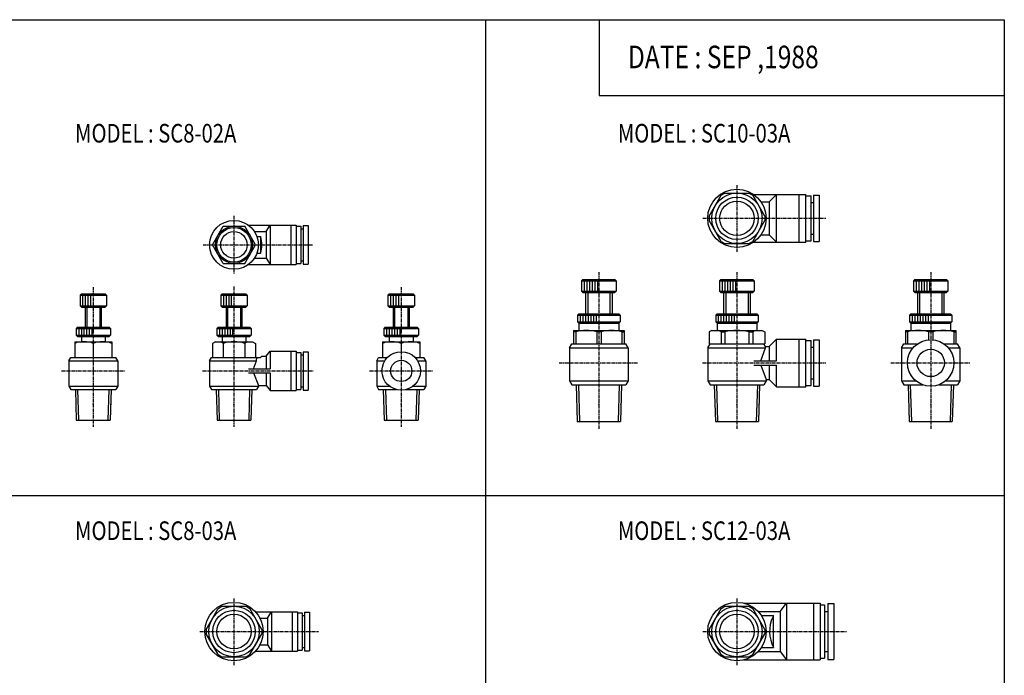
# Model space of a CAD drawing. Extents: x -371 to 371, y -255 to 255.
# Drawn here: x 0 to 371, y 8 to 255 of the extents above; entities that cross this region are included whole.
import ezdxf

# ---------------------------------------------------------------- set-up
doc = ezdxf.new("R2010")
doc.units = 0
doc.linetypes.add('CENTER', pattern=[2, 1.25, -0.25, 0.25, -0.25])
doc.layers.get('0').update_dxf_attribs({"linetype": 'CONTINUOUS'})
doc.styles.get("Standard").update_dxf_attribs({"font": 'TXT', "bigfont": 'BIGFONT'})

msp = doc.modelspace()

# ---------------------------------------------------------------- linework, layer by layer
at = {"color": 7, "linetype": 'CONTINUOUS'}
for p, q in [((-370.8736, 254.5585), (370.8736, 254.5585)), ((175.4368, 254.5585), (175.4368, -254.5585)), ((218.3292, 254.5585), (218.3292, 225.9564)), ((370.8736, 254.5585), (370.8736, -254.5585)), ((218.3292, 225.9564), (370.8736, 225.9564)), ((264.2007, 188.3923), (265.6096, 189.2058)), ((265.6096, 189.2057), (274.7007, 189.2057)), ((274.7007, 189.2057), (276.1096, 188.3922)), ((259.6552, 180.5191), (264.2007, 188.3922)), ((280.6553, 180.5192), (276.1098, 188.3923)), ((276.4797, 188.7057), (296.1052, 188.7057)), ((279.2071, 185.9557), (282.3552, 185.9557)), ((282.3552, 185.9557), (285.1052, 188.7057)), ((282.3552, 185.9557), (282.3552, 173.4557)), ((285.1052, 170.7057), (285.1052, 188.7057)), ((293.6052, 170.7057), (293.6052, 188.7057)), ((296.1052, 170.7057), (296.1052, 188.7057)), ((296.1052, 188.2057), (298.1052, 188.2057)), ((298.1052, 171.2057), (298.1052, 188.2057)), ((298.1052, 185.7057), (298.9551, 185.7057)), ((298.9551, 188.4557), (298.9551, 170.9557)), ((298.9551, 188.4557), (301.1552, 188.4557)), ((301.1552, 188.4557), (301.1552, 170.9557)), ((259.6552, 180.5191), (259.6552, 178.8922)), ((264.2008, 171.0192), (259.6553, 178.8923)), ((276.1096, 171.0191), (280.6552, 178.8922)), ((280.6552, 180.5191), (280.6552, 178.8922)), ((72.63548, 169.7057), (76.67693, 176.7057)), ((76.67693, 176.7057), (84.75983, 176.7057)), ((88.80133, 169.7057), (84.75988, 176.7057)), ((86.18464, 177.1057), (104.1184, 177.1057)), ((88.44108, 174.7057), (92.81838, 174.7057)), ((92.81838, 174.7057), (94.31837, 177.1057)), ((92.81838, 174.7057), (92.81838, 164.7057)), ((94.31838, 177.1057), (94.31838, 162.3057)), ((102.1184, 177.1057), (102.1184, 162.3057)), ((104.1184, 177.1057), (104.1184, 162.3057)), ((104.1184, 176.7057), (105.9184, 176.7057)), ((105.9184, 176.7057), (105.9184, 162.7057)), ((105.9184, 175.7057), (106.7184, 175.7057)), ((106.7184, 176.9557), (106.7184, 162.4557)), ((106.7184, 176.9557), (108.7184, 176.9557)), ((108.7184, 176.9557), (108.7184, 162.4557)), ((89.32521, 172.8057), (90.72556, 172.8057)), ((90.72556, 172.8057), (90.72556, 166.6057)), ((264.2007, 171.0192), (265.6096, 170.2057)), ((274.7007, 170.2057), (276.1096, 171.0192)), ((276.4797, 170.7057), (296.1052, 170.7057)), ((279.2071, 173.4557), (282.3552, 173.4557)), ((282.3551, 173.4556), (285.1051, 170.7056)), ((296.1052, 171.2057), (298.1052, 171.2057)), ((298.1052, 173.7057), (298.9551, 173.7057)), ((298.9551, 170.9557), (301.1552, 170.9557)), ((76.67696, 162.7057), (72.63551, 169.7057)), ((84.75984, 162.7057), (88.80129, 169.7057)), ((265.6096, 170.2057), (274.7007, 170.2057)), ((88.44108, 164.7057), (92.81838, 164.7057)), ((89.32521, 166.6057), (90.72556, 166.6057)), ((92.81838, 164.7057), (94.31837, 162.3057)), ((105.9184, 163.7057), (106.7184, 163.7057)), ((76.67693, 162.7057), (84.75983, 162.7057)), ((86.18464, 162.3057), (104.1184, 162.3057)), ((104.1184, 162.7057), (105.9184, 162.7057)), ((106.7184, 162.4557), (108.7184, 162.4557)), ((212.1552, 156.7057), (211.6551, 156.2057)), ((211.6552, 156.2057), (211.6552, 152.2057)), ((211.6552, 156.2057), (224.6552, 156.2057)), ((212.1552, 156.7057), (224.1552, 156.7057)), ((212.6552, 156.2057), (212.6552, 152.2057)), ((213.6552, 156.2057), (213.6552, 152.2057)), ((214.6552, 156.2057), (214.6552, 152.2057)), ((215.6552, 156.2057), (215.6552, 152.2057)), ((216.6552, 156.2057), (216.6552, 152.2057)), ((217.6552, 156.2057), (217.6552, 152.2057)), ((224.6551, 156.2056), (224.1551, 156.7056)), ((224.6552, 156.2057), (224.6552, 152.2057)), ((264.1552, 156.7057), (263.6552, 156.2057)), ((263.6552, 156.2057), (263.6552, 152.2057)), ((263.6552, 156.2057), (276.6552, 156.2057)), ((264.1552, 156.7057), (276.1552, 156.7057)), ((264.6552, 156.2057), (264.6552, 152.2057)), ((265.6552, 156.2057), (265.6552, 152.2057)), ((266.6552, 156.2057), (266.6552, 152.2057)), ((267.6552, 156.2057), (267.6552, 152.2057)), ((268.6552, 156.2057), (268.6552, 152.2057)), ((269.6552, 156.2057), (269.6552, 152.2057)), ((276.655, 156.2056), (276.155, 156.7056)), ((276.6552, 156.2057), (276.6552, 152.2057)), ((337.1551, 156.7056), (336.6551, 156.2057)), ((336.6552, 156.2057), (336.6552, 152.2057)), ((336.6552, 156.2057), (349.6552, 156.2057)), ((337.1552, 156.7057), (349.1552, 156.7057)), ((337.6552, 156.2057), (337.6552, 152.2057)), ((338.6552, 156.2057), (338.6552, 152.2057)), ((339.6552, 156.2057), (339.6552, 152.2057)), ((340.6552, 156.2057), (340.6552, 152.2057)), ((341.6552, 156.2057), (341.6552, 152.2057)), ((342.6552, 156.2057), (342.6552, 152.2057)), ((349.655, 156.2055), (349.155, 156.7055)), ((349.6552, 156.2057), (349.6552, 152.2057)), ((211.6551, 152.2056), (212.1551, 151.7056)), ((211.6552, 152.2057), (224.6552, 152.2057)), ((224.1552, 151.7057), (224.6551, 152.2057)), ((263.6552, 152.2057), (276.6552, 152.2057)), ((263.6552, 152.2056), (264.1551, 151.7056)), ((276.1552, 151.7057), (276.6551, 152.2057)), ((336.6551, 152.2056), (337.1551, 151.7056)), ((336.6552, 152.2057), (349.6552, 152.2057)), ((349.1552, 151.7057), (349.6552, 152.2057)), ((22.71838, 150.7057), (22.71838, 146.7057)), ((22.71838, 150.7057), (32.71838, 150.7057)), ((23.21839, 151.2057), (22.71839, 150.7057)), ((23.21838, 151.2057), (32.21839, 151.2057)), ((23.71838, 150.7057), (23.71838, 146.7057)), ((24.71838, 150.7057), (24.71838, 146.7057)), ((25.71838, 150.7057), (25.71838, 146.7057)), ((26.71838, 150.7057), (26.71838, 146.7057)), ((32.71838, 150.7057), (32.21838, 151.2057)), ((32.71838, 150.7057), (32.71838, 146.7057)), ((76.21838, 151.2057), (75.71838, 150.7057)), ((75.71838, 150.7057), (75.71838, 146.7057)), ((75.71838, 150.7057), (85.71838, 150.7057)), ((76.21838, 151.2057), (85.21838, 151.2057)), ((76.71838, 150.7057), (76.71838, 146.7057)), ((77.71838, 150.7057), (77.71838, 146.7057)), ((78.71838, 150.7057), (78.71838, 146.7057)), ((79.71838, 150.7057), (79.71838, 146.7057)), ((85.71841, 150.7057), (85.21841, 151.2057)), ((85.71838, 150.7057), (85.71838, 146.7057)), ((139.2184, 151.2057), (138.7184, 150.7057)), ((138.7184, 150.7057), (138.7184, 146.7057)), ((138.7184, 150.7057), (148.7184, 150.7057)), ((139.2184, 151.2057), (148.2184, 151.2057)), ((139.7184, 150.7057), (139.7184, 146.7057)), ((140.7184, 150.7057), (140.7184, 146.7057)), ((141.7184, 150.7057), (141.7184, 146.7057)), ((142.7184, 150.7057), (142.7184, 146.7057)), ((148.7184, 150.7057), (148.2184, 151.2057)), ((148.7184, 150.7057), (148.7184, 146.7057)), ((212.1552, 151.7057), (224.1552, 151.7057)), ((213.1552, 151.7057), (213.1552, 143.7557)), ((213.9671, 151.7057), (213.9671, 143.7557)), ((222.3432, 151.7057), (222.3432, 143.7557)), ((223.1552, 151.7057), (223.1552, 143.7557)), ((264.1552, 151.7057), (276.1552, 151.7057)), ((265.1552, 151.7057), (265.1552, 143.7557)), ((265.9672, 151.7057), (265.9672, 143.7557)), ((274.3431, 151.7057), (274.3431, 143.7557)), ((275.1552, 151.7057), (275.1552, 143.7557)), ((337.1552, 151.7057), (349.1552, 151.7057)), ((338.1552, 151.7057), (338.1552, 143.7557)), ((338.9672, 151.7057), (338.9672, 143.7557)), ((347.3431, 151.7057), (347.3431, 143.7557)), ((348.1552, 151.7057), (348.1552, 143.7557)), ((22.71837, 146.7057), (23.21837, 146.2057)), ((22.71838, 146.7057), (32.71838, 146.7057)), ((23.21838, 146.2057), (32.21838, 146.2057)), ((24.71838, 146.2057), (24.71838, 138.7057)), ((25.23288, 146.2057), (25.23288, 138.7057)), ((30.20388, 146.2057), (30.20388, 138.7057)), ((30.71838, 146.2057), (30.71838, 138.7057)), ((32.2184, 146.2057), (32.7184, 146.7057)), ((75.71838, 146.7057), (76.21838, 146.2057)), ((75.71838, 146.7057), (85.71838, 146.7057)), ((76.21838, 146.2057), (85.21838, 146.2057)), ((77.71838, 146.2057), (77.71838, 138.7057)), ((78.23289, 146.2057), (78.23289, 138.7057)), ((83.20388, 146.2057), (83.20388, 138.7057)), ((83.71838, 146.2057), (83.71838, 138.7057)), ((85.21838, 146.2057), (85.71838, 146.7057)), ((138.7184, 146.7057), (148.7184, 146.7057)), ((138.7184, 146.7056), (139.2184, 146.2056)), ((139.2184, 146.2057), (148.2184, 146.2057)), ((140.7184, 146.2057), (140.7184, 138.7057)), ((141.2329, 146.2057), (141.2329, 138.7057)), ((146.2039, 146.2057), (146.2039, 138.7057)), ((146.7184, 146.2057), (146.7184, 138.7057)), ((148.2184, 146.2057), (148.7184, 146.7057)), ((210.6551, 143.7556), (210.1552, 143.2557)), ((210.1552, 143.2557), (210.1552, 140.7557)), ((210.1552, 143.2557), (226.1552, 143.2557)), ((210.6552, 143.7557), (225.6552, 143.7557)), ((211.1552, 143.2557), (211.1552, 140.7557)), ((212.1552, 143.2557), (212.1552, 140.7557)), ((213.1552, 143.2557), (213.1552, 140.7557)), ((214.1552, 143.2557), (214.1552, 140.7557)), ((215.1552, 143.2557), (215.1552, 140.7557)), ((216.1552, 143.2557), (216.1552, 140.7557)), ((217.1552, 143.2557), (217.1552, 140.7557)), ((226.1551, 143.2556), (225.6551, 143.7556)), ((226.1552, 143.2557), (226.1552, 140.7557)), ((262.6552, 143.7557), (262.1552, 143.2557)), ((262.1552, 143.2557), (262.1552, 140.7557)), ((262.1552, 143.2557), (278.1552, 143.2557)), ((262.6552, 143.7557), (277.6552, 143.7557)), ((263.1552, 143.2557), (263.1552, 140.7557)), ((264.1552, 143.2557), (264.1552, 140.7557)), ((265.1552, 143.2557), (265.1552, 140.7557)), ((266.1552, 143.2557), (266.1552, 140.7557)), ((267.1552, 143.2557), (267.1552, 140.7557)), ((268.1552, 143.2557), (268.1552, 140.7557)), ((269.1552, 143.2557), (269.1552, 140.7557)), ((278.1551, 143.2556), (277.6551, 143.7556)), ((278.1552, 143.2557), (278.1552, 140.7557)), ((335.6552, 143.7557), (335.1552, 143.2557)), ((335.1552, 143.2557), (335.1552, 140.7557)), ((335.1552, 143.2557), (351.1552, 143.2557)), ((335.6552, 143.7557), (350.6552, 143.7557)), ((336.1552, 143.2557), (336.1552, 140.7557)), ((337.1552, 143.2557), (337.1552, 140.7557)), ((338.1552, 143.2557), (338.1552, 140.7557)), ((339.1552, 143.2557), (339.1552, 140.7557)), ((340.1552, 143.2557), (340.1552, 140.7557)), ((341.1552, 143.2557), (341.1552, 140.7557)), ((342.1552, 143.2557), (342.1552, 140.7557)), ((351.1551, 143.2556), (350.6551, 143.7556)), ((351.1552, 143.2557), (351.1552, 140.7557)), ((21.71838, 138.7057), (21.21838, 138.2057)), ((21.21838, 138.2057), (21.21838, 135.7057)), ((21.21838, 138.2057), (34.21838, 138.2057)), ((21.71838, 138.7057), (33.71838, 138.7057)), ((22.21838, 138.2057), (22.21838, 135.7057)), ((23.21838, 138.2057), (23.21838, 135.7057)), ((24.21838, 138.2057), (24.21838, 135.7057)), ((25.21838, 138.2057), (25.21838, 135.7057)), ((26.21838, 138.2057), (26.21838, 135.7057)), ((27.21838, 138.2057), (27.21838, 135.7057)), ((34.21836, 138.2056), (33.71836, 138.7056)), ((34.21838, 138.2057), (34.21838, 135.7057)), ((74.71838, 138.7057), (74.21838, 138.2057)), ((74.21838, 138.2057), (74.21838, 135.7057)), ((74.21838, 138.2057), (87.21838, 138.2057)), ((74.71838, 138.7057), (86.71838, 138.7057)), ((75.21838, 138.2057), (75.21838, 135.7057)), ((76.21838, 138.2057), (76.21838, 135.7057)), ((77.21838, 138.2057), (77.21838, 135.7057)), ((78.21838, 138.2057), (78.21838, 135.7057)), ((79.21838, 138.2057), (79.21838, 135.7057)), ((80.21838, 138.2057), (80.21838, 135.7057)), ((87.21833, 138.2056), (86.71833, 138.7056)), ((87.21838, 138.2057), (87.21838, 135.7057)), ((137.7184, 138.7057), (137.2184, 138.2057)), ((137.2184, 138.2057), (137.2184, 135.7057)), ((137.2184, 138.2057), (150.2184, 138.2057)), ((137.7184, 138.7057), (149.7184, 138.7057)), ((138.2184, 138.2057), (138.2184, 135.7057)), ((139.2184, 138.2057), (139.2184, 135.7057)), ((140.2184, 138.2057), (140.2184, 135.7057)), ((141.2184, 138.2057), (141.2184, 135.7057)), ((142.2184, 138.2057), (142.2184, 135.7057)), ((143.2184, 138.2057), (143.2184, 135.7057)), ((150.2183, 138.2056), (149.7183, 138.7056)), ((150.2184, 138.2057), (150.2184, 135.7057)), ((208.6552, 137.4557), (227.6552, 137.4557)), ((208.6552, 137.4557), (208.6552, 132.4557)), ((210.1551, 140.7557), (210.6551, 140.2557)), ((210.1552, 140.7557), (226.1552, 140.7557)), ((210.6552, 140.2557), (225.6552, 140.2557)), ((210.6552, 140.2557), (210.6552, 137.4557)), ((225.6552, 140.2557), (226.1552, 140.7557)), ((225.6552, 140.2557), (225.6552, 137.4557)), ((227.6552, 137.4557), (227.6552, 132.4557)), ((260.6551, 137.4557), (259.6551, 136.8783)), ((260.6552, 137.4557), (279.6552, 137.4557)), ((262.1551, 140.7556), (262.6551, 140.2556)), ((262.1552, 140.7557), (278.1552, 140.7557)), ((262.6552, 140.2557), (277.6552, 140.2557)), ((262.6552, 140.2557), (262.6552, 137.4557)), ((277.6551, 140.2557), (278.1551, 140.7557)), ((277.6552, 140.2557), (277.6552, 137.4557)), ((279.6551, 137.4556), (280.6551, 136.8783)), ((333.6552, 137.4557), (352.6552, 137.4557)), ((333.6552, 137.4557), (333.6552, 132.4557)), ((335.1551, 140.7556), (335.6551, 140.2556)), ((335.1552, 140.7557), (351.1552, 140.7557)), ((335.6552, 140.2557), (350.6552, 140.2557)), ((335.6552, 140.2557), (335.6552, 137.4557)), ((350.6552, 140.2557), (351.1552, 140.7557)), ((350.6552, 140.2557), (350.6552, 137.4557)), ((352.6552, 137.4557), (352.6552, 132.4557)), ((21.21836, 135.7056), (21.71836, 135.2056)), ((21.21838, 135.7057), (34.21838, 135.7057)), ((21.71838, 135.2057), (33.71838, 135.2057)), ((23.21838, 135.2057), (23.21838, 133.2057)), ((32.21838, 135.2057), (32.21838, 133.2057)), ((33.71837, 135.2057), (34.21838, 135.7057)), ((74.21834, 135.7056), (74.71834, 135.2056)), ((74.21838, 135.7057), (87.21838, 135.7057)), ((74.71838, 135.2057), (86.71838, 135.2057)), ((76.21838, 135.2057), (76.21838, 133.2057)), ((85.21838, 135.2057), (85.21838, 133.2057)), ((86.71838, 135.2057), (87.21838, 135.7057)), ((137.2183, 135.7056), (137.7183, 135.2056)), ((137.2184, 135.7057), (150.2184, 135.7057)), ((137.7184, 135.2057), (149.7184, 135.2057)), ((139.2184, 135.2057), (139.2184, 133.2057)), ((148.2184, 135.2057), (148.2184, 133.2057)), ((149.7184, 135.2057), (150.2184, 135.7057)), ((209.4651, 136.8783), (208.6552, 136.8783)), ((209.4651, 136.8783), (209.4651, 132.4557)), ((217.3401, 136.8783), (217.3401, 132.4557)), ((218.9702, 136.8783), (217.3401, 136.8783)), ((218.9702, 136.8783), (218.9702, 132.4557)), ((226.8452, 136.8783), (226.8452, 132.4557)), ((226.8452, 136.8783), (227.6552, 136.8783)), ((259.6552, 136.8783), (259.6552, 132.4557)), ((264.2007, 136.8783), (264.2007, 132.4557)), ((264.2007, 136.8783), (265.6096, 136.8783)), ((265.6096, 136.8783), (265.6096, 132.4557)), ((274.7007, 136.8783), (274.7007, 132.4557)), ((274.7007, 136.8783), (276.1096, 136.8783)), ((276.1096, 136.8783), (276.1096, 132.4557)), ((280.6552, 136.8783), (280.6552, 132.4557)), ((282.3552, 131.4557), (285.1052, 134.2057)), ((285.1052, 134.2057), (296.1052, 134.2057)), ((285.1052, 126.0057), (285.1052, 134.2057)), ((293.6052, 116.2057), (293.6052, 134.2057)), ((296.1052, 116.2057), (296.1052, 134.2057)), ((296.1052, 133.7057), (298.1052, 133.7057)), ((298.1052, 116.7057), (298.1052, 133.7057)), ((298.9551, 133.9557), (298.9551, 116.4557)), ((298.9551, 133.9557), (301.1552, 133.9557)), ((301.1552, 133.9557), (301.1552, 116.4557)), ((334.4651, 136.8783), (333.6552, 136.8783)), ((334.4651, 136.8783), (334.4651, 132.4557)), ((342.3401, 136.8783), (342.3401, 133.9176)), ((343.9702, 136.8783), (342.3401, 136.8783)), ((343.9702, 136.8783), (343.9702, 133.9176)), ((351.8452, 136.8783), (351.8452, 132.4557)), ((351.8452, 136.8783), (352.6552, 136.8783)), ((20.71838, 133.2057), (34.71838, 133.2057)), ((20.71838, 133.2057), (20.71838, 127.2057)), ((27.71838, 132.5805), (27.71838, 127.2057)), ((34.71838, 133.2057), (34.71838, 127.2057)), ((73.71838, 133.2057), (72.63548, 132.5805)), ((72.63548, 132.5805), (72.63548, 127.2057)), ((73.71839, 133.2057), (87.71838, 133.2057)), ((76.67693, 132.5805), (76.67693, 127.2057)), ((84.75983, 132.5805), (84.75983, 127.2057)), ((87.71835, 133.2056), (88.80125, 132.5804)), ((88.80128, 132.5805), (88.80128, 127.2057)), ((136.7184, 133.2057), (150.7184, 133.2057)), ((136.7184, 133.2057), (136.7184, 127.2057)), ((143.7184, 132.5805), (143.7184, 129.4557)), ((150.7184, 133.2057), (150.7184, 127.2057)), ((207.1551, 130.9557), (208.0211, 132.4557)), ((207.1552, 130.9557), (207.1552, 118.4557)), ((207.1552, 130.9557), (229.1552, 130.9557)), ((208.0212, 132.4557), (228.2891, 132.4557)), ((229.1551, 130.9556), (228.2891, 132.4556)), ((229.1552, 130.9557), (229.1552, 118.4557)), ((259.1552, 130.9557), (260.0212, 132.4557)), ((259.1552, 130.9557), (259.1552, 118.4557)), ((259.1552, 130.9557), (280.9764, 130.9557)), ((259.6552, 132.4557), (280.6552, 132.4557)), ((279.2071, 126.0057), (280.9765, 130.9557)), ((280.8665, 131.4557), (280.2891, 132.4557)), ((280.8665, 131.4557), (282.3552, 131.4557)), ((280.9765, 130.9557), (280.8666, 131.4557)), ((282.3552, 131.4557), (282.3552, 126.0057)), ((298.1052, 131.2057), (298.9551, 131.2057)), ((332.1551, 130.9557), (333.0211, 132.4557)), ((332.1552, 130.9557), (332.1552, 118.4557)), ((332.1552, 130.9557), (336.5597, 130.9557)), ((333.0212, 132.4557), (338.2562, 132.4557)), ((348.0541, 132.4557), (353.2891, 132.4557)), ((349.7506, 130.9557), (354.1552, 130.9557)), ((354.1551, 130.9556), (353.2891, 132.4556)), ((354.1552, 130.9557), (354.1552, 118.4557)), ((18.5184, 126.0057), (19.21122, 127.2057)), ((19.2112, 127.2057), (36.22556, 127.2057)), ((36.91837, 126.0056), (36.22555, 127.2056)), ((71.51839, 126.0057), (72.21121, 127.2057)), ((72.2112, 127.2057), (90.72556, 127.2057)), ((89.23835, 126.0057), (89.38033, 127.2057)), ((90.72556, 127.2057), (91.22556, 127.7057)), ((91.22556, 127.7057), (92.81838, 127.7057)), ((92.81837, 127.7057), (94.31837, 129.6057)), ((92.81838, 127.7057), (92.81838, 122.9557)), ((94.31838, 129.6057), (94.31838, 122.9557)), ((94.31838, 129.6057), (104.1184, 129.6057)), ((102.1184, 129.6057), (102.1184, 114.8057)), ((104.1184, 129.6057), (104.1184, 114.8057)), ((104.1184, 129.2057), (105.9184, 129.2057)), ((105.9184, 129.2057), (105.9184, 115.2057)), ((105.9184, 128.2057), (106.7184, 128.2057)), ((106.7184, 129.4557), (106.7184, 114.9557)), ((106.7184, 129.4557), (108.7184, 129.4557)), ((108.7184, 129.4557), (108.7184, 114.9557)), ((134.5184, 126.0056), (135.2112, 127.2056)), ((135.2112, 127.2057), (138.4684, 127.2057)), ((148.9684, 127.2057), (152.2256, 127.2057)), ((152.9183, 126.0056), (152.2255, 127.2056)), ((18.51838, 126.0057), (18.51838, 116.4057)), ((18.51838, 126.0057), (36.91838, 126.0057)), ((36.91838, 126.0057), (36.91838, 116.4057)), ((71.51839, 126.0057), (71.51839, 116.4057)), ((71.51839, 126.0057), (89.23838, 126.0057)), ((86.18464, 122.9557), (94.31838, 122.9557)), ((88.0184, 122.9557), (89.2384, 126.0057)), ((134.5184, 126.0057), (134.5184, 116.4057)), ((134.5184, 126.0057), (137.544, 126.0057)), ((149.8927, 126.0057), (152.9184, 126.0057)), ((152.9184, 126.0057), (152.9184, 116.4057)), ((276.4797, 126.0057), (285.1052, 126.0057)), ((276.4797, 124.4057), (285.1052, 124.4057)), ((279.2072, 124.4057), (281.1552, 118.9557)), ((282.3552, 124.4057), (282.3552, 118.9557)), ((285.1052, 116.2057), (285.1052, 124.4057)), ((86.18464, 121.4557), (94.31838, 121.4557)), ((88.01839, 121.4557), (89.91839, 116.7057)), ((92.81838, 121.4557), (92.81838, 116.7057)), ((94.31838, 121.4557), (94.31838, 114.8057)), ((281.1552, 118.9557), (281.1552, 118.4557)), ((281.1552, 118.9557), (282.3552, 118.9557)), ((282.3551, 118.9556), (285.1051, 116.2056)), ((298.1052, 119.2057), (298.9551, 119.2057)), ((18.51838, 116.4057), (36.91838, 116.4057)), ((18.51839, 116.4057), (19.21121, 115.2057)), ((19.2112, 115.2057), (36.22556, 115.2057)), ((20.968, 115.2057), (21.32738, 103.7057)), ((21.82402, 115.2057), (22.1834, 103.7057)), ((33.61276, 115.2057), (33.25338, 103.7057)), ((34.46876, 115.2057), (34.10938, 103.7057)), ((36.91839, 116.4057), (36.22557, 115.2057)), ((71.51837, 116.4057), (72.21119, 115.2057)), ((71.51839, 116.4057), (89.91838, 116.4057)), ((72.2112, 115.2057), (89.22556, 115.2057)), ((73.96801, 115.2057), (74.32738, 103.7057)), ((74.82397, 115.2057), (75.18334, 103.7057)), ((86.61275, 115.2057), (86.25338, 103.7057)), ((87.46876, 115.2057), (87.10938, 103.7057)), ((89.91838, 116.4057), (89.22556, 115.2057)), ((89.91838, 116.7057), (89.91838, 116.4057)), ((89.91838, 116.7057), (92.81838, 116.7057)), ((92.8184, 116.7057), (94.3184, 114.8057)), ((104.1184, 115.2057), (105.9184, 115.2057)), ((105.9184, 116.2057), (106.7184, 116.2057)), ((134.5183, 116.4056), (135.2112, 115.2056)), ((134.5184, 116.4057), (139.3684, 116.4057)), ((135.2112, 115.2057), (141.9684, 115.2057)), ((136.968, 115.2057), (137.3274, 103.7057)), ((137.8239, 115.2057), (138.1833, 103.7057)), ((145.4684, 115.2057), (152.2256, 115.2057)), ((148.0684, 116.4057), (152.9184, 116.4057)), ((149.6128, 115.2057), (149.2534, 103.7057)), ((150.4688, 115.2057), (150.1094, 103.7057)), ((152.9184, 116.4057), (152.2255, 115.2057)), ((207.1551, 118.4557), (208.0211, 116.9557)), ((207.1552, 118.4557), (229.1552, 118.4557)), ((208.0212, 116.9557), (228.2891, 116.9557)), ((209.5976, 116.9557), (210.0273, 103.2057)), ((210.4537, 116.9557), (210.8833, 103.2057)), ((225.8567, 116.9557), (225.427, 103.2057)), ((226.7127, 116.9557), (226.283, 103.2057)), ((229.1552, 118.4557), (228.2891, 116.9557)), ((259.1552, 118.4557), (281.1552, 118.4557)), ((259.1552, 118.4557), (260.0212, 116.9557)), ((260.0212, 116.9557), (280.2891, 116.9557)), ((261.5976, 116.9557), (262.0273, 103.2057)), ((262.4538, 116.9557), (262.8835, 103.2057)), ((277.8567, 116.9557), (277.427, 103.2057)), ((278.7127, 116.9557), (278.283, 103.2057)), ((281.1552, 118.4557), (280.2891, 116.9557)), ((285.1052, 116.2057), (296.1052, 116.2057)), ((296.1052, 116.7057), (298.1052, 116.7057)), ((298.9551, 116.4557), (301.1552, 116.4557)), ((332.1551, 118.4556), (333.0211, 116.9556)), ((332.1552, 118.4557), (337.5874, 118.4557)), ((333.0212, 116.9557), (340.2397, 116.9557)), ((334.5976, 116.9557), (335.0273, 103.2057)), ((335.4538, 116.9557), (335.8835, 103.2057)), ((346.0706, 116.9557), (353.2891, 116.9557)), ((348.7229, 118.4557), (354.1552, 118.4557)), ((350.8567, 116.9557), (350.427, 103.2057)), ((351.7126, 116.9557), (351.283, 103.2057)), ((354.1551, 118.4557), (353.2891, 116.9557)), ((94.31838, 114.8057), (104.1184, 114.8057)), ((106.7184, 114.9557), (108.7184, 114.9557)), ((21.32738, 103.7057), (34.10938, 103.7057)), ((74.32738, 103.7057), (87.10938, 103.7057)), ((137.3274, 103.7057), (150.1094, 103.7057)), ((210.0273, 103.2057), (226.283, 103.2057)), ((262.0273, 103.2057), (278.283, 103.2057)), ((335.0273, 103.2057), (351.283, 103.2057)), ((-370.8736, 75.3188), (370.8736, 75.3188)), ((74.76389, 32.68653), (76.17287, 33.5)), ((76.17287, 33.49998), (85.2639, 33.49998)), ((85.26391, 33.5), (86.67288, 32.68653)), ((264.2007, 32.68655), (265.6096, 33.50003)), ((265.6096, 33.49998), (274.7007, 33.49998)), ((272.7066, 34.69998), (301.5551, 34.69998)), ((274.7007, 33.50001), (276.1096, 32.68653)), ((286.4551, 31.49999), (288.8551, 34.69999)), ((288.8552, 34.69998), (288.8552, 13.29999)), ((299.0551, 34.69998), (299.0551, 13.29999)), ((301.5551, 34.69998), (301.5551, 13.29999)), ((301.5551, 33.99998), (303.1552, 33.99998)), ((303.1552, 33.99998), (303.1552, 13.99998)), ((304.4551, 34.49998), (304.4551, 13.49998)), ((304.4551, 34.49998), (306.6552, 34.49998)), ((306.6552, 34.49998), (306.6552, 13.49998)), ((70.21838, 24.81345), (74.7639, 32.68652)), ((91.21842, 24.81347), (86.6729, 32.68653)), ((88.85718, 31.39999), (104.6184, 31.39999)), ((93.31839, 28.99998), (94.81839, 31.39998)), ((94.81839, 31.39999), (94.81839, 16.59998)), ((102.6184, 31.39999), (102.6184, 16.59998)), ((104.6184, 31.39999), (104.6184, 16.59998)), ((104.6184, 30.99998), (106.4184, 30.99998)), ((106.4184, 30.99998), (106.4184, 16.99998)), ((106.4184, 29.99998), (107.2184, 29.99998)), ((107.2184, 31.24998), (107.2184, 16.74998)), ((107.2184, 31.24998), (109.2184, 31.24998)), ((109.2184, 31.24998), (109.2184, 16.74998)), ((259.6552, 24.81345), (264.2007, 32.68652)), ((280.6553, 24.8135), (276.1098, 32.68656)), ((278.2019, 31.49998), (286.4551, 31.49998)), ((279.3747, 29.99998), (283.9551, 29.99998)), ((283.9551, 17.99998), (283.9551, 29.99998)), ((286.4551, 31.49998), (286.4551, 16.49998)), ((303.1552, 31.49998), (304.4551, 31.49998)), ((90.51634, 28.99998), (93.31839, 28.99998)), ((93.31839, 28.99998), (93.31839, 18.99998)), ((70.21838, 24.81345), (70.21838, 23.18652)), ((74.76393, 15.31347), (70.21841, 23.18654)), ((86.67287, 15.31344), (91.21838, 23.18652)), ((91.21838, 24.81345), (91.21838, 23.18652)), ((259.6552, 24.81345), (259.6552, 23.18652)), ((264.2007, 15.31349), (259.6552, 23.18657)), ((276.1096, 15.31343), (280.6552, 23.18651)), ((280.6552, 24.81345), (280.6552, 23.18652)), ((90.51634, 18.99998), (93.31839, 18.99998)), ((93.31838, 18.99999), (94.81838, 16.59998)), ((74.7639, 15.31346), (76.17287, 14.49999)), ((85.26391, 14.49999), (86.67287, 15.31345)), ((88.85718, 16.59998), (104.6184, 16.59998)), ((104.6184, 16.99998), (106.4184, 16.99998)), ((106.4184, 17.99998), (107.2184, 17.99998)), ((107.2184, 16.74998), (109.2184, 16.74998)), ((264.2007, 15.31347), (265.6096, 14.5)), ((274.7007, 14.49998), (276.1096, 15.31345)), ((278.2019, 16.49998), (286.4551, 16.49998)), ((279.3747, 17.99998), (283.9551, 17.99998)), ((286.4552, 16.50001), (288.8552, 13.30001)), ((303.1552, 16.49998), (304.4551, 16.49998)), ((76.17286, 14.49998), (85.2639, 14.49998)), ((265.6096, 14.49998), (274.7007, 14.49998)), ((272.7066, 13.29999), (301.5551, 13.29999)), ((301.5551, 13.99998), (303.1552, 13.99998)), ((304.4551, 13.49998), (306.6552, 13.49998))]:
    msp.add_line(p, q, dxfattribs=at)
at = {"color": 2, "linetype": 'CENTER'}
for p, q in [((270.1552, 192.19), (270.1552, 167.039)), ((80.71838, 180.7057), (80.71838, 158.7057)), ((257.3218, 179.7057), (303.6329, 179.7057)), ((69.09591, 169.7057), (110.5498, 169.7057)), ((218.1552, 159.3723), (218.1552, 100.3723)), ((270.1552, 159.3723), (270.1552, 100.3723)), ((343.1552, 159.3723), (343.1552, 100.3723)), ((27.71838, 153.7989), (27.71838, 101.0725)), ((80.71838, 153.9736), (80.71838, 101.0725)), ((143.7184, 153.7989), (143.7184, 101.0725)), ((203.1552, 125.2057), (232.8781, 125.2057)), ((257.1713, 125.2057), (303.6329, 125.2057)), ((328.1552, 125.2057), (358.1552, 125.2057)), ((15.71838, 122.2057), (39.71838, 122.2057)), ((68.91978, 122.2057), (110.4861, 122.2057)), ((131.7184, 122.2057), (155.7184, 122.2057)), ((80.71838, 36.48431), (80.71838, 11.33332)), ((270.1552, 36.48431), (270.1552, 11.33332)), ((67.88505, 23.99998), (112.5518, 23.99998)), ((257.3218, 23.99998), (311.4885, 23.99998))]:
    msp.add_line(p, q, dxfattribs=at)
at = {"color": 7, "linetype": 'CONTINUOUS'}
for centre, radius in [((270.1552, 179.7057), 11), ((270.1552, 179.7057), 9.5), ((270.1552, 179.7057), 8), ((270.1552, 179.7057), 6.5), ((80.71838, 169.7057), 9.2), ((80.71838, 169.7057), 7), ((80.71838, 169.7057), 6.5), ((80.71838, 169.7057), 5), ((343.1552, 125.2057), 8.75), ((343.1552, 125.2057), 5.15), ((143.7184, 122.2057), 7.25), ((143.7184, 122.2057), 4), ((80.71838, 23.99998), 11), ((80.71838, 23.99998), 9.5), ((270.1552, 23.99998), 11), ((270.1552, 23.99998), 9.5), ((80.71838, 23.99998), 8), ((80.71838, 23.99998), 6.5), ((270.1552, 23.99998), 8), ((270.1552, 23.99998), 6.5)]:
    msp.add_circle(centre, radius, dxfattribs=at)
for centre, radius, start, end in [((81.36557, 169.7057), 9.85999, 341.6754, 18.32466), ((213.4026, 123.7403), 13.7154, 73.31635, 106.6835), ((222.9077, 123.7403), 13.7154, 73.31642, 106.6836), ((261.9279, 134.0965), 3.59223, 50.75119, 69.24877), ((270.1552, 119.2734), 18.18232, 75.52264, 104.4774), ((278.3824, 134.0965), 3.59223, 110.7512, 129.2488), ((338.4026, 123.7403), 13.7154, 73.31642, 106.6836), ((347.9077, 123.7403), 13.7154, 73.31642, 106.6836), ((24.21838, 123.0964), 10.10926, 69.74382, 110.2561), ((31.21838, 123.0964), 10.10925, 69.74387, 110.2561), ((74.6562, 130.3309), 3.02389, 48.06752, 71.93237), ((80.71838, 119.8309), 13.3748, 72.41207, 107.588), ((86.78056, 130.3309), 3.02389, 108.0675, 131.9325), ((140.2184, 123.0964), 10.10926, 69.74378, 110.2561), ((147.2184, 123.0964), 10.10925, 69.74387, 110.2561), ((295.2051, 23.99998), 12.75, 154.7989, 208.0724)]:
    msp.add_arc(centre, radius, start, end, dxfattribs=at)
for p in [(270.1552, 179.7057), (301.1552, 179.7057), (80.71838, 169.7057), (108.7184, 169.7057), (27.71838, 109.7057), (27.71838, 109.7057), (34.29046, 109.5003), (34.29688, 109.7057), (80.71838, 109.7057), (87.29688, 109.7057), (143.7184, 109.7057), (143.7184, 109.7057), (143.7184, 109.7057), (150.2969, 109.7057), (218.1552, 109.7057), (226.4862, 109.7057), (270.1552, 109.7057), (278.4862, 109.7057), (343.1552, 109.7057), (351.4861, 109.7057), (80.71838, 23.99998), (109.2184, 23.99998), (270.1552, 23.99998), (306.6552, 23.99998)]:
    msp.add_point(p, dxfattribs=at)

# ---------------------------------------------------------------- texts
at = {"color": 7, "linetype": 'CONTINUOUS', "width": 0.8}
for s, height, p in [('DATE : SEP ,1988', 8.5, (229.0661, 236.2625)), ('MODEL : SC8-02A', 7, (20.85, 208.2685)), ('MODEL : SC10-03A', 7, (225.2868, 208.2685)), ('MODEL : SC8-03A', 7, (20.85, 58.49483)), ('MODEL : SC12-03A', 7, (225.2868, 58.49483))]:
    msp.add_text(s, height=height, dxfattribs=at).set_placement(p)

doc.saveas('drawing.dxf')
